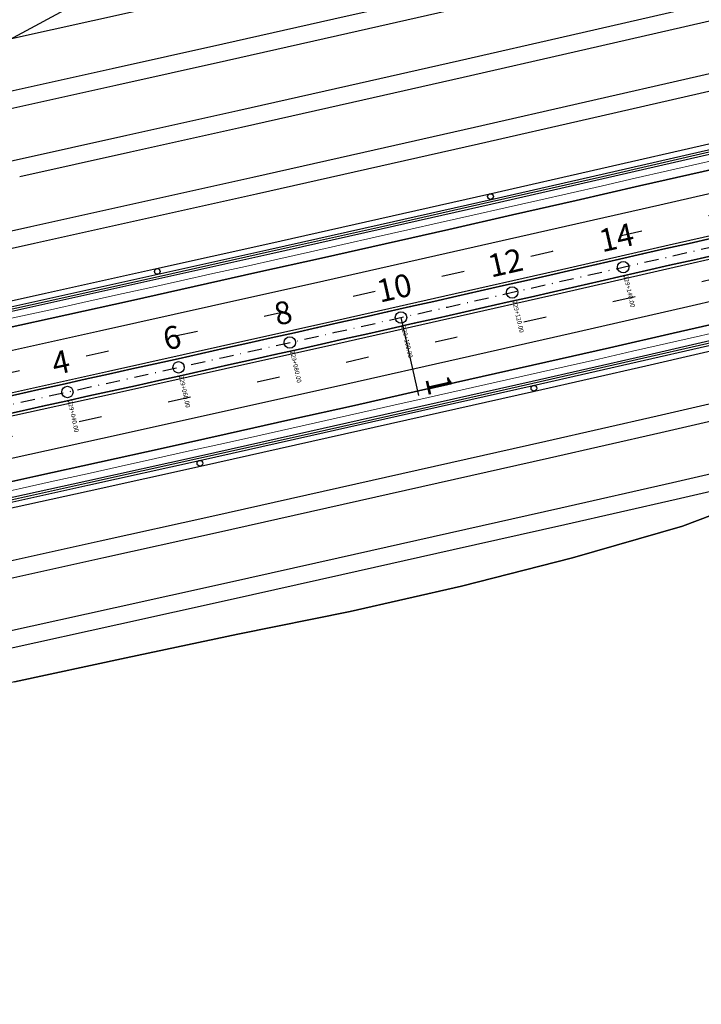
# Model space of a CAD drawing. Extents: x 500358 to 535460, y 4782674 to 4798074.
# Drawn here: x 517890 to 518010, y 4790949 to 4791122 of the extents above; entities that cross this region are included whole.
import ezdxf

# ---------------------------------------------------------------- set-up
doc = ezdxf.new("R2010")
doc.units = 0
doc.linetypes.add('DASHDOT', pattern=[1, 0.5, -0.25, 0, -0.25])
doc.linetypes.add('OS4-12', pattern=[8, 2, -6])
for name, color, linetype in [('_Окопи', 160, 'Continuous'), ('Dir_Hekto', 2, 'Continuous'), ('Pik_Lbls', 4, 'Continuous'), ('RSHD', 3, 'Continuous')]:
    doc.layers.add(name, color=color, linetype=linetype)
for name, color, linetype, lineweight in [('_Откоси', 12, 'Continuous', 15), ('_Терен', 30, 'Continuous', 15), ('Boia', 8, 'Continuous', 30), ('Dir_Banket', 10, 'Continuous', 15), ('Dir_Gabarit', 10, 'Continuous', 35), ('Otkosi', 12, 'Continuous', 18), ('Proektna Os', 10, 'DASHDOT', 30)]:
    doc.layers.add(name, color=color, linetype=linetype, lineweight=lineweight)
doc.layers.add('Pom-No-Plot', color=110, linetype='Continuous', plot=False)
doc.styles.add('Cur_2', font='cyr2.shx', dxfattribs={"width": 0.6400000000000001, "height": 2.6})
doc.linetypes.add('SCARPR2', pattern='A,0.75,[130,ltypeshp.shx,S=1,R=0,X=0,Y=-1],1.5,[130,ltypeshp.shx,S=0.5,R=0,X=0,Y=-0.5],0.75', length=3)

# ---------------------------------------------------------------- blocks, each defined once
blk = doc.blocks.new('Block_Pik_Lbl_Krug')
at = {"layer": 'Pik_Lbls', "color": 7}
blk.add_circle((0, 0), 0.5, dxfattribs=at)
blk = doc.blocks.new('RSHD')
at = {"layer": 'RSHD'}
blk.add_circle((0.1697965310886502, 0.6828030999749899, 0.0199999999999818), 0.5, dxfattribs=at)

msp = doc.modelspace()

# ---------------------------------------------------------------- linework, layer by layer
at = {"layer": '_Окопи', "linetype": 'Continuous', "flags": 128}
for points in [[(517875.4627540076, 4791068.640783048), (517894.9724836705, 4791072.941813691), (517914.4764612858, 4791077.268853474), (517933.9746521795, 4791081.621894708), (517953.4670216886, 4791086.000929652), (517972.9535351591, 4791090.405950522), (517992.4341579491, 4791094.836949487), (518011.908855426, 4791099.293918669), (518020.571262217, 4791101.2851758), (518031.3903069719, 4791103.775567005), (518050.8806190594, 4791108.261961407), (518070.3709311473, 4791112.748355808), (518089.8612432351, 4791117.234750208), (518109.3515553229, 4791121.721144609)], [(517875.4627540076, 4791068.640783048), (517894.9724836705, 4791072.941813691), (517914.4764612858, 4791077.268853474), (517933.9746521795, 4791081.621894708), (517953.4670216886, 4791086.000929652), (517972.9535351591, 4791090.405950522), (517992.4341579491, 4791094.836949487), (518011.908855426, 4791099.293918669), (518020.571262217, 4791101.2851758), (518031.3903069719, 4791103.775567005), (518050.8806190594, 4791108.261961407), (518070.3709311473, 4791112.748355808), (518089.8612432351, 4791117.234750208), (518109.3515553229, 4791121.721144609)], [(517875.5486080589, 4791068.250105327), (517895.0588585489, 4791072.551250788), (517914.5633568378, 4791076.878406086), (517934.0620682507, 4791081.231563527), (517953.5549581234, 4791085.610715373), (517973.0419918014, 4791090.015853838), (517992.5231346415, 4791094.446971092), (518011.9983520103, 4791098.904059257), (518020.6609900509, 4791100.895369546), (518031.4800348058, 4791103.385760751), (518050.9703468934, 4791107.872155152), (518070.4606589812, 4791112.358549553), (518089.950971069, 4791116.844943954), (518109.4412831569, 4791121.331338354)], [(517875.5486080589, 4791068.250105327), (517895.0588585489, 4791072.551250788), (517914.5633568378, 4791076.878406086), (517934.0620682507, 4791081.231563527), (517953.5549581234, 4791085.610715373), (517973.0419918014, 4791090.015853838), (517992.5231346415, 4791094.446971092), (518011.9983520103, 4791098.904059257), (518020.6609900509, 4791100.895369546), (518031.4800348058, 4791103.385760751), (518050.9703468934, 4791107.872155152), (518070.4606589812, 4791112.358549553), (518089.950971069, 4791116.844943954), (518109.4412831569, 4791121.331338354)], [(517882.3954690209, 4791037.093555363), (517901.9472554391, 4791041.403857846), (517921.4932774065, 4791045.740225552), (517941.0335001742, 4791050.102650773), (517960.5678890041, 4791054.491125753), (517980.0964091682, 4791058.905642691), (517999.6190259493, 4791063.346193737), (518019.1357046405, 4791067.812770999), (518027.8167848063, 4791069.808320773), (518038.6358302524, 4791072.298708975), (518058.1261435855, 4791076.785097966), (518077.6164569185, 4791081.271486958), (518097.1067702514, 4791085.757875949), (518116.5970835845, 4791090.24426494)], [(517882.4813230722, 4791036.702877642), (517902.0336303176, 4791041.013294944), (517921.5801729586, 4791045.349778163), (517941.1209162453, 4791049.712319593), (517960.655825439, 4791054.100911475), (517980.1848658104, 4791058.515546007), (517999.7080026417, 4791062.956215343), (518019.2252012249, 4791067.422911587), (518027.9065126402, 4791069.418514519), (518038.7255580863, 4791071.908902721), (518058.2158714194, 4791076.395291711), (518077.7061847524, 4791080.881680703), (518097.1964980853, 4791085.368069694), (518116.6868114184, 4791089.854458685)], [(517882.4813230722, 4791036.702877642), (517902.0336303176, 4791041.013294944), (517921.5801729586, 4791045.349778163), (517941.1209162453, 4791049.712319593), (517960.655825439, 4791054.100911475), (517980.1848658104, 4791058.515546007), (517999.7080026417, 4791062.956215343), (518019.2252012249, 4791067.422911587), (518027.9065126402, 4791069.418514519), (518038.7255580863, 4791071.908902721), (518058.2158714194, 4791076.395291711), (518077.7061847524, 4791080.881680703), (518097.1964980853, 4791085.368069694), (518116.6868114184, 4791089.854458685)]]:
    msp.add_lwpolyline(points, dxfattribs=at)
at = {"layer": '_Откоси', "lineweight": -3, "flags": 128}
for points in [[(517888.6899643656, 4791119.05419271), (517923.834387924, 4791126.900311651), (517943.2663952418, 4791131.265785999), (517962.6925646557, 4791135.657165802), (517982.1128616307, 4791140.074443254), (518001.5272516416, 4791144.517610501), (518010.1628334817, 4791146.502701288), (518020.9818782366, 4791148.993092493), (518040.4721903242, 4791153.479486895), (518059.9625024121, 4791157.965881296), (518079.4528144998, 4791162.452275696), (518098.9431265877, 4791166.938670097)], [(517764.5156574047, 4791082.926644084), (517789.5345861135, 4791088.267563906), (517809.0182231236, 4791092.454006245), (517828.4962608937, 4791096.666423039), (517847.968664796, 4791100.904806796), (517867.4354002127, 4791105.169149985), (517886.8964325362, 4791109.459445022), (517906.3517271695, 4791113.77568428), (517925.8012495253, 4791118.117860089), (517945.2449650268, 4791122.485964725), (517964.6828391068, 4791126.879990424), (517984.1148372097, 4791131.299929377), (518003.5409247894, 4791135.745773723), (518012.181709745, 4791137.732060568), (518023.0007544999, 4791140.222451773), (518042.4910665875, 4791144.708846175), (518061.9813786754, 4791149.195240576), (518081.4716907631, 4791153.681634977), (518100.962002851, 4791158.168029377), (518120.4523149384, 4791162.654423779)], [(517887.5442211675, 4791106.530218197), (517887.5442441245, 4791106.530223258), (517907.0034438099, 4791110.847328869), (517926.456870059, 4791115.190376234), (517945.9044882884, 4791119.559357633), (517965.3462639238, 4791123.954265298), (517984.7821624027, 4791128.375091418), (518004.2121491721, 4791132.821828131), (518012.8546684994, 4791134.808513662), (518023.6737132543, 4791137.298904867), (518043.164025342, 4791141.785299269), (518062.6543374298, 4791146.271693669), (518082.1446495176, 4791150.75808807), (518101.6349616054, 4791155.244482471)], [(517725.0198515879, 4791062.330141382), (517753.0324303984, 4791068.232070971), (517772.5428138376, 4791072.369861593), (517792.047662882, 4791076.533662374), (517811.5469428556, 4791080.723465912), (517831.0406190938, 4791084.939264758), (517850.5286569408, 4791089.181051416), (517870.0110217512, 4791093.448818347), (517889.4876788894, 4791097.742557963), (517908.9585937309, 4791102.062262632), (517928.4237316604, 4791106.407924673), (517947.8830580733, 4791110.779536359), (517967.3365383749, 4791115.177089921), (517986.7841379817, 4791119.600577541), (518006.2258223199, 4791124.049991353), (518014.8735447627, 4791126.037872942), (518025.6925895176, 4791128.528264147), (518045.1829016053, 4791133.014658549), (518064.6732136931, 4791137.50105295), (518084.1635257809, 4791141.98744735), (518103.6538378687, 4791146.473841751), (518123.1441499561, 4791150.960236153)], [(517890.135490478, 4791094.813336199), (517909.6103103713, 4791099.133907219), (517929.0793521941, 4791103.480440819), (517948.542581335, 4791107.852929267), (517967.9999631919, 4791112.251364795), (517987.4514631747, 4791116.675739581), (518006.8970467025, 4791121.126045761), (518015.5465035172, 4791123.114326036), (518026.3655482721, 4791125.604717241), (518045.8558603597, 4791130.091111642), (518065.3461724475, 4791134.577506043), (518084.8364845353, 4791139.063900444), (518104.3267966232, 4791143.550294844)], [(517694.4548668397, 4791043.715414668), (517716.4456596003, 4791048.287411919), (517735.982668432, 4791052.376437923), (517755.5142078645, 4791056.49150963), (517775.0402431748, 4791060.632619725), (517794.5607396504, 4791064.799760843), (517814.0756625876, 4791068.992925579), (517833.5849772938, 4791073.212106477), (517853.0886490857, 4791077.457296036), (517872.5866432897, 4791081.728486709), (517892.0789252426, 4791086.025670906), (517911.5654602923, 4791090.348840983), (517931.0462137954, 4791094.697989256), (517950.5211511199, 4791099.073107993), (517969.990237643, 4791103.474189417), (517989.4534387537, 4791107.901225704), (518008.9107198503, 4791112.354208983), (518017.5653797805, 4791114.343685316), (518028.3844245354, 4791116.834076521), (518047.874736623, 4791121.320470923), (518067.3650487108, 4791125.806865323), (518086.8553607986, 4791130.293259724), (518106.3456728865, 4791134.779654125), (518125.8359849738, 4791139.266048526)], [(517892.7267368313, 4791083.09644914), (517912.2171769326, 4791087.42048557), (517931.7018343292, 4791091.770505402), (517951.1806743816, 4791096.146500902), (517970.65366246, 4791100.548464292), (517990.1207639467, 4791104.976387745), (518009.5819442329, 4791109.430263391), (518018.2383385349, 4791111.420138409), (518029.0573832898, 4791113.910529614), (518048.5476953774, 4791118.396924016), (518068.0380074652, 4791122.883318417), (518087.5283195531, 4791127.369712817), (518107.0186316409, 4791131.856107218)], [(517677.5362451194, 4791027.971663789), (517699.3380115936, 4791032.474044386), (517718.8961201158, 4791036.540274256), (517738.4487896149, 4791040.632577983), (517757.9959853305, 4791044.750948288), (517777.537672512, 4791048.895377855), (517797.0738164188, 4791053.06585931), (517816.6043823196, 4791057.262385245), (517836.1293354938, 4791061.484948196), (517855.6486412305, 4791065.733540655), (517875.1622648281, 4791070.008155072), (517894.6701715959, 4791074.308783847), (517914.1723268536, 4791078.635419333), (517933.6686959304, 4791082.98805384), (517953.1592441665, 4791087.366679627), (517972.6439369111, 4791091.771288914), (517992.1227395257, 4791096.201873868), (518011.5956173807, 4791100.658426613), (518020.2572147982, 4791102.64949769), (518031.0762595531, 4791105.139888895), (518050.5665716407, 4791109.626283296), (518070.0568837285, 4791114.112677697), (518089.5471958164, 4791118.599072098), (518109.0375079042, 4791123.085466499)], [(517875.3768999563, 4791069.031460769), (517894.886108792, 4791073.332376592), (517914.3895657337, 4791077.659300863), (517933.8872361084, 4791082.012225889), (517953.3790852537, 4791086.391143931), (517972.8650785168, 4791090.796047205), (517992.3451812567, 4791095.226927881), (518011.8193588416, 4791099.683778082), (518020.481534383, 4791101.674982054), (518031.3005791379, 4791104.165373259), (518050.7908912255, 4791108.651767661), (518070.2812033134, 4791113.138162062), (518089.7715154011, 4791117.624556462), (518109.261827489, 4791122.110950863)], [(517681.026015573, 4790992.443254588), (517706.5409488144, 4790997.712457964), (517726.1453996911, 4791001.7883227), (517745.744398654, 4791005.890323087), (517765.3379108602, 4791010.018451833), (517784.9259014768, 4791014.172701598), (517804.5083356806, 4791018.353064999), (517824.0851786582, 4791022.559534602), (517843.6563956064, 4791026.792102931), (517863.2219517323, 4791031.05076246), (517882.7818122517, 4791035.335505618), (517902.3359423921, 4791039.646324787), (517921.8843073907, 4791043.983212304), (517941.4268724945, 4791048.346160461), (517960.963602961, 4791052.735161499), (517980.4944640584, 4791057.150207615), (518000.0194210652, 4791061.591290962), (518019.5384392701, 4791066.058403644), (518028.220560059, 4791068.054192629), (518039.0396055051, 4791070.544580831), (518058.5299188381, 4791075.030969822), (518078.0202321711, 4791079.517358813), (518097.510545504, 4791084.003747805), (518117.0008588372, 4791088.490136796)], [(517882.5671771235, 4791036.31219992), (517902.120005196, 4791040.622732042), (517921.6670685106, 4791044.959330775), (517941.2083323165, 4791049.321988412), (517960.7437618739, 4791053.710697195), (517980.2733224527, 4791058.125449324), (517999.7969793341, 4791062.566236949), (518019.3146978092, 4791067.033052174), (518027.9962404742, 4791069.028708264), (518038.8152859202, 4791071.519096467), (518058.3055992533, 4791076.005485457), (518077.7959125863, 4791080.491874449), (518097.2862259192, 4791084.978263441), (518116.7765392524, 4791089.464652431)], [(517689.6316613054, 4791039.64849559), (517717.0582747292, 4791045.350627503), (517736.5991987278, 4791049.440472938), (517756.134652231, 4791053.556369294), (517775.6646005091, 4791057.698309257), (517795.1890088425, 4791061.866285459), (517814.7078425206, 4791066.060290495), (517834.2210668438, 4791070.280316906), (517853.7286471219, 4791074.526357191), (517873.2305486742, 4791078.7984038), (517892.7267368313, 4791083.09644914)], [(517904.2793771572, 4791030.858659494), (517923.8394573117, 4791035.198146068), (517943.3937340957, 4791039.563708899), (517962.942172746, 4791043.955340224), (517982.4847385095, 4791048.373032237), (518002.0213966441, 4791052.816777085), (518021.5521124179, 4791057.286566866), (518030.2394363223, 4791059.283551909), (518041.0584817684, 4791061.773940112), (518060.5487951015, 4791066.260329102), (518080.0391084344, 4791070.746718094), (518099.5294217673, 4791075.233107085)], [(517686.0547777009, 4790981.22855178), (517708.9757443061, 4790985.962063464), (517728.5958602066, 4790990.041185037), (517748.2105198369, 4790994.146463146), (517767.8196883262, 4790998.277890491), (517787.4233308139, 4791002.435459728), (517807.021412449, 4791006.619163467), (517826.6138983902, 4791010.828994269), (517846.2007538064, 4791015.06494465), (517865.7819438771, 4791019.327007079), (517885.3574337902, 4791023.615173981), (517904.9271887454, 4791027.929437729), (517924.4911739521, 4791032.269790655), (517944.0493546295, 4791036.636225045), (517963.6016960077, 4791041.028733133), (517983.1481633265, 4791045.447307112), (518002.6887218371, 4791049.891939126), (518022.2233368005, 4791054.362621274), (518030.9123950767, 4791056.360005002), (518041.7314405228, 4791058.850393205), (518061.2217538559, 4791063.336782196), (518080.7120671888, 4791067.823171187), (518100.2023805217, 4791072.309560179)], [(517906.8706235106, 4791019.141772435), (517926.4463238731, 4791023.484724418), (517946.0162162308, 4791027.853773482), (517965.5802657926, 4791032.248911859), (517985.1384377776, 4791036.670131734), (518004.6906974161, 4791041.117425249), (518024.2370099484, 4791045.590784496), (518032.93127134, 4791047.589364283), (518059.6299541926, 4791053.73501596)], [(517707.2343657476, 4790973.343421204), (517731.0463207221, 4790978.294047375), (517750.6766410198, 4790982.402603205), (517770.3014657923, 4790986.53732915), (517789.9207601512, 4790990.698217859), (517809.5344892174, 4790994.885261935), (517829.1426181222, 4790999.098453935), (517848.7451120065, 4791003.337786369), (517868.3419360219, 4791007.603251698), (517887.9330553287, 4791011.894842342), (517907.5184350986, 4791016.212550671), (517927.0980405135, 4791020.556369006), (517946.6718367646, 4791024.926289628), (517966.2397890542, 4791029.322304768), (517985.8018625946, 4791033.744406608), (518005.3580226091, 4791038.19258729), (518024.9082343309, 4791042.666838903), (518033.6042300944, 4791044.665817376), (518046.7585791985, 4791047.693758795)], [(517680.392200028, 4790983.122451212), (517708.3670454331, 4790988.89966209), (517727.9832450777, 4790992.977969453), (517747.5939895412, 4790997.082428131), (517767.1992439597, 4791001.213030827), (517786.7989734797, 4791005.369770196), (517806.3931432569, 4791009.55263885), (517825.9817184572, 4791013.761629352), (517845.5646642565, 4791017.996734221), (517865.1419458409, 4791022.257945924), (517884.7135284056, 4791026.545256889), (517904.2793771572, 4791030.858659494)], [(517702.0248720816, 4790975.324491265), (517730.4337055932, 4790981.230831791), (517750.060110724, 4790985.33856819), (517769.6810214258, 4790989.472469485), (517789.2964028168, 4790993.632528326), (517808.9062200253, 4790997.818737318), (517828.5104381892, 4791002.031089018), (517848.1090224565, 4791006.26957594), (517867.7019379857, 4791010.534190544), (517887.289149944, 4791014.824925252), (517906.8706235105, 4791019.141772435)]]:
    msp.add_lwpolyline(points, dxfattribs=at)
at = {"layer": '_Терен', "linetype": 'Continuous', "lineweight": -3, "ltscale": 0.3, "flags": 128}
for points in [[(517641.8225772684, 4791043.102262166), (517658.6615172858, 4791031.973026508), (517679.2653536538, 4791030.907641806), (517696.6288542346, 4791045.54851731), (517714.9734297637, 4791055.345059431), (517732.7620739323, 4791067.713158192), (517751.4668353901, 4791075.638441801), (517769.6825122468, 4791085.812504832), (517788.7636570688, 4791091.867137788), (517808.1177722953, 4791096.631129802), (517827.5292237984, 4791101.123577334), (517846.8514261591, 4791106.021319559), (517866.079622358, 4791111.338599124), (517885.1917693974, 4791117.167452192), (517903.4100666991, 4791126.993433877), (517922.424964045, 4791133.193686304), (517941.4074999149, 4791139.514556834), (517960.5492111823, 4791145.109424671), (517979.7521058915, 4791150.421464572), (517998.9707838122, 4791155.653935456), (518007.4909186562, 4791158.110349262), (518007.8655538809, 4791158.463522987)], [(518101.9949034809, 4791064.522270218), (518082.3971007601, 4791060.502849322), (518063.0612314111, 4791055.345506533), (518044.5393065739, 4791046.652129859), (518033.8925370877, 4791043.413320083), (518025.3958981117, 4791040.542508502), (518006.4429858888, 4791033.437271863), (517987.1395464099, 4791027.845177263), (517967.6927911206, 4791022.874668424), (517948.1236680119, 4791018.443557139), (517928.449323188, 4791014.484656718), (517908.8271655656, 4791010.294839662), (517889.2031924183, 4791006.115100369), (517869.630475301, 4791001.702249488), (517850.1096838741, 4790997.048361288), (517830.5634893688, 4790992.507139265), (517811.1711865968, 4790987.243296466), (517791.6981152895, 4790982.345129811), (517772.1205111476, 4790977.93195906), (517752.220771894, 4790975.049332472), (517732.2630982571, 4790972.46099962), (517711.9630600801, 4790971.545189866), (517689.7442550838, 4790979.994573277), (517667.7861217019, 4790987.338666151)], [(517889.2031924183, 4791006.115100369), (517908.8271655656, 4791010.294839662), (517928.449323188, 4791014.484656718), (517948.1236680119, 4791018.443557139), (517967.6927911206, 4791022.874668424), (517987.1395464099, 4791027.845177263), (518006.4429858888, 4791033.437271863), (518025.3958981117, 4791040.542508502), (518033.8925370877, 4791043.413320083), (518044.5393065739, 4791046.652129859), (518063.0612314111, 4791055.345506533), (518082.3971007601, 4791060.502849322), (518101.9949034809, 4791064.522270218)]]:
    msp.add_lwpolyline(points, dxfattribs=at)
at = {"layer": 'Boia', "linetype": 'OS4-12', "ltscale": 2, "flags": 128}
for points in [[(512319.6949010393, 4790880.57817827), (512903.9942948399, 4790811.698844633, 0.0861085938320311), (518023.0051297121, 4791090.711681154), (518485.6047753849, 4791197.195514424, 0.0427660228647866), (519297.3238383838, 4791458.755961114), (521580.0337672432, 4792416.357604922, -0.0222998639369275), (521998.8426464231, 4792570.475823132), (522325.1492157259, 4792674.288866417), (522331.2971503836, 4792676.244936069), (522337.4442528567, 4792678.201523693), (522343.5902967468, 4792680.159339808), (522349.7350552419, 4792682.119094567), (522355.8783008532, 4792684.081497679), (522362.019805174, 4792686.047258331), (522368.1593386382, 4792688.017085098), (522374.2966702665, 4792689.991685873), (522380.4288444007, 4792691.970888906), (522386.5607713705, 4792693.95705754), (522392.6897927749, 4792695.950117843), (522398.815669837, 4792697.950774119), (522404.9381609068, 4792699.959729488), (522411.0570214678, 4792701.977685886), (522417.1720038904, 4792704.00534396), (522423.2828571929, 4792706.043402995), (522429.3893268025, 4792708.092560812), (522435.4911543162, 4792710.153513674), (522441.5880772629, 4792712.226956191), (522447.6798288656, 4792714.313581214), (522453.7661378048, 4792716.414079746), (522459.8467279844, 4792718.529140822), (522465.9213182996, 4792720.659451416), (522471.9896224019, 4792722.805696322), (522478.0513484696, 4792724.968558045), (522484.1061989764, 4792727.148716678), (522490.1538704636, 4792729.346849795), (522496.1940533157, 4792731.563632317), (522502.2264315312, 4792733.799736388), (522508.2506825024, 4792736.055831253), (522514.271132132, 4792738.334344981, 0.03940359507812975), (522769.490749982, 4792859.218631103), (522775.0678120105, 4792862.433256692), (522780.6299364165, 4792865.665026467), (522786.1817424333, 4792868.915749205), (522791.7235434838, 4792872.184751309), (522797.2556594218, 4792875.471362461), (522802.7784162962, 4792878.774915522), (522808.2921461067, 4792882.094746441), (522813.7971865642, 4792885.430194152), (522819.2938808564, 4792888.780600482), (522824.7825774112, 4792892.145310043), (522830.2636296623, 4792895.523670118), (522835.7373958169, 4792898.915030562), (522841.2042386248, 4792902.318743682), (522846.6645251487, 4792905.734164122), (522852.1186265372, 4792909.160648751), (522857.5669177956, 4792912.59755653), (522863.0097775594, 4792916.044248403), (522868.447587874, 4792919.500087167), (522873.8807339667, 4792922.96443734), (522879.3096040242, 4792926.436665041), (522884.7345889742, 4792929.916137852), (522890.1560822599, 4792933.402224691), (522895.5766176999, 4792936.895673635), (522900.9920481524, 4792940.392929163), (522906.4051811509, 4792943.894911806), (522911.8164174092, 4792947.400994213), (522917.2261596092, 4792950.910550044), (522922.6348116389, 4792954.422953475), (522928.0427783741, 4792957.937579058), (522933.45046546, 4792961.453801583), (522938.8582790966, 4792964.970995936), (522944.7686149318, 4792968.815188325), (522947.4504356696, 4792970.559418984), (522950.1329190126, 4792972.303627902), (522952.8163629736, 4792974.047555978), (522955.5009743261, 4792975.790884495), (522958.1869596292, 4792977.533294321), (522960.8745251183, 4792979.274465838), (522963.5638765909, 4792981.014078861), (522966.2552192742, 4792982.751812574), (522968.9512260017, 4792984.488935827), (522971.6474408183, 4792986.222119761), (522974.3462582501, 4792987.952456177), (522977.0478806756, 4792989.679621188), (522979.7525088792, 4792991.403289624), (522982.4603423963, 4792993.123135248), (522985.1715793885, 4792994.838830692), (522987.8864165271, 4792996.550047379), (522990.6050488765, 4792998.256455476), (522993.3276697753, 4792999.957723807), (522996.0544707069, 4793001.653519792), (522998.7856411853, 4793003.34350939), (523001.5213686321, 4793005.027357033), (523004.2618382486, 4793006.704725555), (523007.0072328951, 4793008.375276147), (523009.7577329663, 4793010.038668286), (523012.513516261, 4793011.694559678), (523015.2747578581, 4793013.342606209), (523018.0416299874, 4793014.982461884), (523020.8143018972, 4793016.613778771), (523023.5929397274, 4793018.236206966), (523026.3777063784, 4793019.849394524), (523029.1643235101, 4793021.450437665, -0.1685036880880488), (523593.094864562, 4793127.457089998), (523596.2726472683, 4793126.977224045), (523599.4531157519, 4793126.485370688), (523602.6312292713, 4793125.98268193), (523605.8070118076, 4793125.469544842), (523608.9804911008, 4793124.946345778), (523612.1516985077, 4793124.413470373), (523615.32066886, 4793123.871303546), (523618.4874403275, 4793123.320229501), (523621.6520542803, 4793122.760631728), (523624.814555145, 4793122.19289301), (523627.9749902673, 4793121.617395435), (523631.1334097789, 4793121.034520401), (523634.2898664512, 4793120.444648628), (523637.4444155631, 4793119.848160178), (523640.5971147628, 4793119.245434457), (523643.7480239302, 4793118.636850239), (523646.8972050422, 4793118.022785681), (523650.0447220358, 4793117.403618346), (523653.1906406683, 4793116.779725212), (523656.3350283893, 4793116.151482705), (523659.4779542023, 4793115.519266708), (523662.619488525, 4793114.883452594), (523665.7571459555, 4793114.244935624), (523668.8964325665, 4793113.602986757), (523672.0345472697, 4793112.958561944), (523675.1715634827, 4793112.312035136), (523678.3075567364, 4793111.663779614), (523681.442603169, 4793111.014168296), (523684.5767793992, 4793110.363573771), (523687.7101624069, 4793109.712368309), (523690.8428293823, 4793109.0609239), (524023.5467680488, 4793039.867603726), (524026.6786897842, 4793039.216314253), (524029.8101564624, 4793038.56550694), (524032.9411386612, 4793037.915575236), (524036.0717131231, 4793037.266890278), (524039.2019561383, 4793036.619823059), (524042.3319434292, 4793035.974744452), (524045.4617500069, 4793035.332025237), (524048.5914500466, 4793034.692036131), (524051.7182405369, 4793034.055733121), (524054.8476264903, 4793033.422377713), (524057.9771213523, 4793032.792863422), (524061.1067951383, 4793032.167560729), (524064.236715832, 4793031.546840278), (524067.3669497871, 4793030.931072794), (524070.4975615984, 4793030.320629101), (524073.6286139698, 4793029.715880136), (524076.7601675795, 4793029.11719698), (524079.8922809514, 4793028.524950867), (524083.0250103176, 4793027.9395132), (524086.1584094949, 4793027.361255579), (524089.2925297514, 4793026.790549793), (524092.4274196613, 4793026.227767849), (524095.5631249899, 4793025.67328198), (524098.6996885533, 4793025.127464642), (524101.8371500836, 4793024.590688538), (524104.9755460978, 4793024.063326609), (524108.1149097668, 4793023.545752053), (524111.2552707851, 4793023.038338308), (524114.3966552326, 4793022.541459064), (524117.5390854424, 4793022.055488253), (524120.6876250557, 4793021.580038197, 0.02267905691662554), (524198.6584879492, 4793013.544212291), (524201.8378160836, 4793013.367500223), (524205.0133090181, 4793013.202333819), (524208.190003033, 4793013.048059846), (524211.3678437222, 4793012.904307666), (524214.5467803957, 4793012.770706134), (524217.7267659623, 4793012.646883601), (524220.9077567811, 4793012.532467953), (524224.0897125338, 4793012.427086634), (524227.2725961049, 4793012.330366678), (524230.4563734434, 4793012.241934718), (524233.6410134298, 4793012.161417018), (524236.8264877522, 4793012.088439482), (524240.0127707652, 4793012.022627675), (524243.1998393619, 4793011.963606838), (524246.3876728489, 4793011.911001907), (524249.5762528016, 4793011.864437507), (524252.7655629361, 4793011.823537989), (524255.9555889827, 4793011.787927418), (524259.1463185462, 4793011.757229595), (524262.3377409762, 4793011.731068053), (524265.5298472306, 4793011.709066073), (524268.7226297435, 4793011.690846683), (524271.9186917826, 4793011.676020565), (524275.1124820876, 4793011.664238151), (524278.3069348228, 4793011.655105099), (524281.5020456125, 4793011.648243596), (524284.6978122776, 4793011.643275584), (524287.8942332939, 4793011.639822778), (524291.0913076972, 4793011.637506654), (524294.2890349093, 4793011.635948457), (524297.4874146336, 4793011.634769201), (524481.20052154, 4793011.570662983)], [(512318.4070982434, 4790869.653821815), (512902.7064920439, 4790800.774488178, 0.0861085938320289), (518025.4726451451, 4791079.992009164), (518488.0722908179, 4791186.475842433, 0.0427660228648241), (519301.5791022786, 4791448.612355781), (521584.2890311379, 4792406.213999588, -0.0222998639369515), (522002.1775431876, 4792559.993530275), (522328.4843144846, 4792663.806637826), (522334.6322491423, 4792665.762707479), (522340.78056355, 4792667.719680776), (522346.9290311804, 4792669.678268661), (522353.0774249477, 4792671.639182127), (522359.2255169638, 4792673.603132145), (522365.3730782843, 4792675.570829577), (522371.519878668, 4792677.542985102), (522377.6656863258, 4792679.520309134), (522383.8129911908, 4792681.504390769), (522389.9564125525, 4792683.494282507), (522396.0981335166, 4792685.491472507), (522402.2379138579, 4792687.496669467), (522408.3755103271, 4792689.510581329), (522414.5106766543, 4792691.533915248), (522420.6431633065, 4792693.567377524), (522426.7727172383, 4792695.611673494), (522432.8990816544, 4792697.667507443), (522439.0219957634, 4792699.735582513), (522445.1411945361, 4792701.816600595), (522451.2564084661, 4792703.911262237), (522457.3673633269, 4792706.020266533), (522463.4737799346, 4792708.144311027), (522469.5753739076, 4792710.28409159), (522475.6718554294, 4792712.440302319), (522481.7629290126, 4792714.613635418), (522487.8482932639, 4792716.804781078), (522493.9276406493, 4792719.014427358), (522500.0006572603, 4792721.243260063), (522506.0670225839, 4792723.491962602), (522512.126409272, 4792725.761215868), (522518.1738206103, 4792728.049933586, 0.03940630781317528), (522774.9755176309, 4792849.683568497), (522780.5775557216, 4792852.91259032), (522786.1721205488, 4792856.163209004), (522791.7552060748, 4792859.432246683), (522797.3271317349, 4792862.719018715), (522802.8882232452, 4792866.022844155), (522808.4388123509, 4792869.343045652), (522813.9792365828, 4792872.678949351), (522819.5098390143, 4792876.029884801), (522825.0309680165, 4792879.395184848), (522830.5429770165, 4792882.774185526), (522836.0462242606, 4792886.166225945), (522841.5410725776, 4792889.570648182), (522847.0278891399, 4792892.986797171), (522852.5070452317, 4792896.414020565), (522857.9789160184, 4792899.851668639), (522863.4438803121, 4792903.299094154), (522868.9023203446, 4792906.755652235), (522874.3546215383, 4792910.220700245), (522879.8011722785, 4792913.693597659), (522885.2423636899, 4792917.173705919), (522890.6785894111, 4792920.660388327), (522896.1102453693, 4792924.153009891), (522901.5355914836, 4792927.649559239), (522906.9595716944, 4792931.152330549), (522912.3801815422, 4792934.659145983), (522917.7978234147, 4792938.1693756), (522923.2129014286, 4792941.682390836), (522928.6258206672, 4792945.197564008), (522934.0369869694, 4792948.714268193), (522939.4468066984, 4792952.231877067), (522944.855686537, 4792955.749764781), (522950.7662000643, 4792959.594072743), (522953.4478385077, 4792961.338184838), (522956.1292280388, 4792963.081682443), (522958.8104841164, 4792964.824188277), (522961.4918130153, 4792966.565384412), (522964.1734205317, 4792968.304952874), (522966.8555118989, 4792970.042575613), (522969.5382916374, 4792971.777934383), (522972.221963482, 4792973.510710714), (522974.9042628979, 4792975.238996034), (522977.5900509576, 4792976.965477428), (522980.2773353001, 4792978.688419446), (522982.9663156894, 4792980.407502322), (522985.6571900597, 4792982.122405394), (522988.3501548562, 4792983.832807342), (522991.0454049176, 4792985.538386108), (522993.7431333645, 4792987.238818846), (522996.443531482, 4792988.933781832), (522999.1467886048, 4792990.622950432), (523001.8530919937, 4792992.305999008), (523004.5626267268, 4792993.982600871), (523007.2755755798, 4792995.652428227), (523009.992118897, 4792997.315152101), (523012.7124344826, 4792998.970442286), (523015.4366974832, 4793000.617967295), (523018.1650802541, 4793002.257394297), (523020.8977522453, 4793003.888389063), (523023.6348798813, 4793005.510615923), (523026.3766264317, 4793007.123737705), (523029.1231518945, 4793008.7274157), (523031.8746128624, 4793010.32130961), (523034.6355865577, 4793011.907619385, -0.1684977757731611), (523591.4623045831, 4793116.578907797), (523594.6108442104, 4793116.10345774), (523597.7532744329, 4793115.61748693), (523600.8946588928, 4793115.120607683), (523604.0350199244, 4793114.613193936), (523607.1743836076, 4793114.095619377), (523610.3127796351, 4793113.568257448), (523613.4502411771, 4793113.031481342), (523616.5868047535, 4793112.485664002), (523619.7225100967, 4793111.931178129), (523622.85740002, 4793111.368396183), (523625.9915202878, 4793110.797690396), (523629.1249194811, 4793110.219432771), (523632.2576488613, 4793109.633995106), (523635.3897622426, 4793109.04174899), (523638.5213158655, 4793108.443065831), (523641.6523682518, 4793107.838316862), (523644.7829800767, 4793107.227873167), (523647.9132140445, 4793106.612105682), (523651.0431347508, 4793105.99138523), (523654.1728085506, 4793105.366082532), (523657.3023034269, 4793104.73656824), (523660.4316888555, 4793104.10321294), (523663.5635927929, 4793103.465866809), (523666.6926519693, 4793102.826004291), (523669.8218192852, 4793102.183412994), (523672.9511675352, 4793101.538463684), (523676.0807716691, 4793100.891526911), (523679.2107073698, 4793100.242973324), (523682.341050886, 4793099.593173685), (523685.4718789048, 4793098.942498905), (523688.6032684331, 4793098.291320065), (524021.3069941957, 4793029.098044167), (524024.439128835, 4793028.446710418), (524027.5718729603, 4793027.795637536), (524030.705410148, 4793027.14517515), (524033.8398173252, 4793026.495695305), (524036.9751710707, 4793025.847570358), (524040.11154748, 4793025.201173001), (524043.2490220267, 4793024.556876288), (524046.3876694489, 4793023.915053666), (524049.53044087, 4793023.275493463), (524052.6719757135, 4793022.639679246), (524055.8149015111, 4793022.007463252), (524058.9592892199, 4793021.379220745), (524062.105207841, 4793020.755327614), (524065.2527248194, 4793020.136160281), (524068.4019059183, 4793019.522095726), (524071.5528150747, 4793018.91351151), (524074.7055142599, 4793018.310785792), (524077.8600633578, 4793017.714297343), (524081.0165200168, 4793017.124425575), (524084.1749395151, 4793016.54155054), (524087.3353746259, 4793015.966052968), (524090.4978754759, 4793015.398314252), (524093.6624894158, 4793014.83871648), (524096.8292608705, 4793014.287642438), (524099.9982312081, 4793013.745475613), (524103.1694386019, 4793013.21260021), (524106.3429178827, 4793012.689401147), (524109.5187004057, 4793012.17626406), (524112.6968139116, 4793011.673575304), (524115.8772823792, 4793011.18172195), (524119.0550650723, 4793010.701855997, 0.02268480895894202), (524198.0380450418, 4793002.561719375), (524201.2469022129, 4793002.383366037), (524204.4608336247, 4793002.216200339), (524207.6746695367, 4793002.060122591), (524210.8883544797, 4793001.914748971), (524214.1018368067, 4793001.779695587), (524217.3150685633, 4793001.654578509), (524220.528005345, 4793001.53901381), (524223.7406061562, 4793001.432617576), (524226.9528332821, 4793001.335005942), (524230.1646521433, 4793001.245795107), (524233.3760311624, 4793001.16460136), (524236.5869416252, 4793001.091041095), (524239.7973575448, 4793001.024730829), (524243.0072555224, 4793000.96528722), (524246.2166146114, 4793000.912327074), (524249.4254161796, 4793000.86546737), (524252.6336437719, 4793000.824325256), (524255.8412829731, 4793000.788518068), (524259.0483212757, 4793000.757663337), (524262.2547479354, 4793000.731378798), (524265.4605538372, 4793000.709282392), (524268.6657313597, 4793000.690992273), (524271.8676647508, 4793000.676138917), (524275.0718930427, 4793000.664313036), (524278.2754790407, 4793000.655150074), (524281.4784183658, 4793000.64826897), (524284.6807088093, 4793000.643288881), (524287.8823488604, 4793000.639829198), (524291.0833375382, 4793000.637509542), (524294.283674269, 4793000.635949763), (524297.4833587526, 4793000.634769946), (524481.1966831185, 4793000.570663653)]]:
    msp.add_lwpolyline(points, format="xyb", dxfattribs=at)
at = {"layer": 'Boia'}
for points in [[(512904.4333185203, 4790815.42305706, 0.0861085938320332), (518022.1639312691, 4791094.366114787), (518484.7635769418, 4791200.849948057, 0.0427660228647884), (519295.8731802378, 4791462.214008387), (521578.5831090973, 4792419.815652196, -0.0222998639369251)], [(512903.5845394048, 4790808.222913033, 0.0861085938320324), (518023.7902482589, 4791087.30087643), (518486.3898939318, 4791193.784709699, 0.0427660228648114), (519298.6777859867, 4791455.528450327), (521581.3877148462, 4792413.130094135, -0.0222998639369199)], [(512903.1162474789, 4790804.250419778, 0.0861085938320275), (518024.6875265982, 4791083.402813888), (518487.287172271, 4791189.886647156, 0.0427660228647944), (519300.2251546758, 4791451.839866566), (521582.9350835351, 4792409.441510375, -0.0222998639369584)], [(512902.2674683635, 4790797.050275751, 0.0861085938320278), (518026.3138435881, 4791076.33757553), (518488.9134892609, 4791182.8214088, 0.0427660228648173), (519303.0297604246, 4791445.154308507), (521585.739689284, 4792402.755952315, -0.0222998639369496)]]:
    msp.add_lwpolyline(points, format="xyb", dxfattribs=at)
at = {"layer": 'Dir_Banket'}
for points in [[(517550.6455047895, 4790999.594146155, 0.001665158373910354), (517648.515130703, 4791019.177363466), (517655.4344594006, 4791020.383445156, 0.006239853386970216), (518020.9301735526, 4791099.725950783), (518226.6523391852, 4791147.080285998), (518421.8358723418, 4791190.726029867), (518483.8102187064, 4791204.991639508, 0.02142076716547443), (518895.5054374454, 4791318.523865202), (518896.7525537012, 4791319.136324266, 0.0008795799948591259), (518913.4384399432, 4791324.554030414, 0.004923258906262279), (519006.4736882341, 4791355.959579959), (519008.8975661629, 4791356.593335088, 0.0002862699253791856), (519014.2873168869, 4791358.47853928, 0.0150404105007255), (519294.2291010058, 4791466.133128631), (520443.3564315149, 4791948.194474546)], [(517537.145406617, 4790966.480099217, 0.001763741246708842), (517641.0390060354, 4790987.14870962), (517644.158033295, 4790987.985071992, 0.006531684324710244), (518027.5476013045, 4791070.977739535), (518233.2697800809, 4791118.33201765), (518427.8925011312, 4791164.414107707), (518489.8668474964, 4791178.679717349, 0.02141433407685177), (518903.6685107984, 4791292.787106043), (518905.4036906284, 4791293.136734313, 0.0008672462609529107), (518921.9458744299, 4791298.508233085, 0.004917815869837424), (519015.3892821408, 4791330.050430313), (519017.3868817417, 4791330.958992645, 0.0003844574181305826), (519024.6641723414, 4791333.505308229, 0.01496388486130443), (519304.6738396566, 4791441.235188263), (520452.4462983815, 4791922.7281626)]]:
    msp.add_lwpolyline(points, format="xyb", dxfattribs=at)
at = {"layer": 'Dir_Gabarit'}
for points in [[(516579.5842687389, 4790839.851831119, 0.024447162485724), (518021.2666529299, 4791098.26417733), (518226.9888251341, 4791145.618483995), (518422.1723517186, 4791189.264256413), (518484.1466980836, 4791203.529866055, 0.0427660228648002), (519294.8093642641, 4791464.749909721), (521577.5192931236, 4792422.35155353, -0.0222998639369281), (521996.8720256077, 4792576.669905276), (522323.1786959076, 4792680.482980695, 0.0001851852009623507), (522348.5788470139, 4792688.574291311, 0.0003703704005991897), (522361.2617201614, 4792692.629994327, 0.0007407408103590199), (522382.3791189663, 4792699.434635696, 0.0009259262644678694), (522399.2395866104, 4792704.929673769, 0.001296296791398826), (522419.4341845349, 4792711.610778756, 0.001481482712889053), (522437.0559148776, 4792717.549500758, 0.001851853567114605), (522456.7819277555, 4792724.344164496, 0.002037040193075573), (522474.6500824405, 4792730.654769584, 0.002407411417030488), (522494.0360947056, 4792737.695875348, 0.002592598994027025), (522511.9550597865, 4792744.407715754, 0.03940495455640832), (522766.2589728401, 4792864.858280041, 0.002592599000342281)], [(516582.97951371, 4790813.570234675, 0.0244471624857197), (518027.2111219274, 4791072.439512989), (518232.9332941318, 4791119.793819653), (518427.556021754, 4791165.87588116), (518489.5303681191, 4791180.141490802, 0.0427660228648056), (519304.0935763983, 4791442.618407173), (521586.8035052578, 4792400.220050981, -0.0222998639369503), (522004.148164003, 4792553.799448132), (522330.4548343029, 4792657.612523548), (522330.454834303, 4792657.612523548, 0.0001851852009626442), (522355.8719244916, 4792665.709230172, 0.0003703704006015933), (522368.5886637871, 4792669.775762836, 0.0007407408103587327), (522389.7737465663, 4792676.602213954, 0.0009259262644897751), (522406.7187278306, 4792682.124796076, 0.001296296791401352), (522427.0314721765, 4792688.844988181, 0.001481482712887352), (522444.7879767423, 4792694.829130618, 0.001851853567139962), (522464.6820749575, 4792701.68169168, 0.002037040193115162), (522482.734622567, 4792708.05741994, 0.00240741141701926), (522502.3378606844, 4792715.177423322, 0.002592598993980557), (522520.4898999228, 4792721.976565451, 0.03940495455631681), (522778.20728832, 4792844.043915837, 0.00259259900029547)], [(517762.824231383, 4791029.162556696, 0.004456661642050658), (518023.9024080513, 4791086.813618612), (518486.5020537241, 4791193.297451882, 0.01374608443572879), (518752.4910830217, 4791262.274918792)], [(517763.4447735884, 4791026.227437036, 0.004456664975460993), (518024.5753668058, 4791083.890071706), (518487.1750124786, 4791190.373904974, 0.01374614444707534), (518753.3248362915, 4791259.393103924)]]:
    msp.add_lwpolyline(points, format="xyb", dxfattribs=at)
at = {"layer": 'Dir_Hekto'}
msp.add_line((517957.0614234643, 4791070.050921003), (517960.1391986853, 4791056.393421245), dxfattribs=at)
at = {"layer": 'Otkosi', "linetype": 'SCARPR2', "flags": 128}
for points in [[(517888.6899643608, 4791119.054192707), (517923.834387924, 4791126.900311651), (517943.2663952418, 4791131.265785999), (517962.6925646557, 4791135.657165802), (517982.1128616307, 4791140.074443254), (518001.5272516416, 4791144.517610501), (518010.1628334817, 4791146.502701288), (518020.9818782366, 4791148.993092493), (518040.4721903242, 4791153.479486895), (518059.9625024121, 4791157.965881296), (518079.4528144998, 4791162.452275696), (518098.9431265877, 4791166.938670097), (518118.4334386751, 4791171.425064499), (518137.9237507634, 4791175.911458899), (518157.4140628512, 4791180.3978533), (518176.904374939, 4791184.884247701), (518196.3946870266, 4791189.370642102), (518215.8849991144, 4791193.857036503), (518235.40335243, 4791198.22161089), (518254.9217057457, 4791202.586185277), (518274.4400590612, 4791206.950759664), (518293.9584123768, 4791211.315334051), (518313.4767656925, 4791215.679908438), (518332.9951190081, 4791220.044482824), (518352.5134723237, 4791224.409057211), (518372.0318256392, 4791228.773631599), (518391.5486887526, 4791233.137872756)], [(517887.5442211675, 4791106.530218197), (517887.5442441245, 4791106.530223258), (517907.0034438099, 4791110.847328869), (517926.456870059, 4791115.190376234), (517945.9044882884, 4791119.559357633), (517965.3462639238, 4791123.954265298), (517984.7821624027, 4791128.375091418), (518004.2121491721, 4791132.821828131), (518012.8546684994, 4791134.808513662), (518023.6737132543, 4791137.298904867), (518043.164025342, 4791141.785299269), (518062.6543374298, 4791146.271693669), (518082.1446495176, 4791150.75808807), (518101.6349616054, 4791155.244482471), (518121.1252736928, 4791159.730876872), (518140.6155857811, 4791164.217271273), (518160.1058978689, 4791168.703665674), (518179.5962099567, 4791173.190060074), (518199.0865220443, 4791177.676454476), (518218.5768341322, 4791182.162848877), (518238.0951874478, 4791186.527423264), (518257.6135407634, 4791190.89199765), (518277.1318940789, 4791195.256572038), (518296.6502473946, 4791199.621146425), (518316.1686007102, 4791203.985720811), (518335.6869540259, 4791208.350295198), (518355.2053073415, 4791212.714869585), (518374.7236606569, 4791217.079443973), (518394.2420139728, 4791221.444018359)], [(517890.1354904778, 4791094.8133362), (517909.6103103711, 4791099.13390722), (517929.0793521939, 4791103.48044082), (517948.5425813348, 4791107.852929268), (517967.9999631917, 4791112.251364796), (517987.4514631745, 4791116.675739582), (518006.8970467023, 4791121.126045762), (518015.546503517, 4791123.114326037), (518026.3655482719, 4791125.604717242), (518045.8558603595, 4791130.091111643), (518065.3461724474, 4791134.577506044), (518084.8364845351, 4791139.063900445), (518104.326796623, 4791143.550294845), (518123.8171087104, 4791148.036689247), (518143.3074207986, 4791152.523083648), (518162.7977328865, 4791157.009478048), (518182.2880449743, 4791161.495872449), (518201.7783570618, 4791165.982266851), (518221.2686691497, 4791170.468661251), (518240.7870224653, 4791174.833235638), (518260.305375781, 4791179.197810025), (518279.8237290964, 4791183.562384413), (518299.3420824121, 4791187.926958799), (518318.8604357278, 4791192.291533186), (518338.3787890434, 4791196.656107573), (518357.897142359, 4791201.02068196), (518377.4154956745, 4791205.385256347), (518396.9338489902, 4791209.749830733)], [(517892.7267368316, 4791083.09644914), (517912.2171769329, 4791087.42048557), (517931.7018343295, 4791091.770505402), (517951.1806743818, 4791096.146500902), (517970.6536624603, 4791100.548464292), (517990.120763947, 4791104.976387745), (518009.5819442332, 4791109.430263391), (518018.2383385352, 4791111.420138409), (518029.0573832901, 4791113.910529614), (518048.5476953777, 4791118.396924016), (518068.0380074655, 4791122.883318417), (518087.5283195534, 4791127.369712817), (518107.0186316412, 4791131.856107218), (518126.5089437285, 4791136.34250162), (518145.9992558169, 4791140.828896021), (518165.4895679046, 4791145.315290421), (518184.9798799925, 4791149.801684822), (518204.4701920801, 4791154.288079224), (518223.9605041679, 4791158.774473624), (518243.4788574835, 4791163.139048011), (518262.9972107992, 4791167.503622398), (518282.5155641146, 4791171.868196785), (518302.0339174303, 4791176.232771172), (518321.5522707459, 4791180.597345559), (518341.0706240616, 4791184.961919946), (518360.5889773772, 4791189.326494332), (518380.1073306927, 4791193.69106872), (518399.6256840085, 4791198.055643106)], [(518411.1220640442, 4791148.111711076), (518391.6597919388, 4791143.50350207), (518372.1975198339, 4791138.895293063), (518352.7352477288, 4791134.287084058), (518333.2729756237, 4791129.678875052), (518313.8107035186, 4791125.070666047), (518294.3484314135, 4791120.462457041), (518274.8861593087, 4791115.854248035), (518255.4238872035, 4791111.246039029), (518235.9616150985, 4791106.637830024), (518216.4713017655, 4791102.151441032), (518196.9809884324, 4791097.665052041), (518177.4906750994, 4791093.17866305), (518158.0003617663, 4791088.692274059), (518138.5100484329, 4791084.205885068), (518119.0197351002, 4791079.719496076), (518099.5294217671, 4791075.233107085), (518080.0391084342, 4791070.746718094), (518060.5487951012, 4791066.260329102), (518041.0584817681, 4791061.773940112), (518030.2394363221, 4791059.283551909), (518021.5521124176, 4791057.286566866), (518002.0213966439, 4791052.816777085), (517982.4847385092, 4791048.373032237), (517962.9421727458, 4791043.955340224), (517943.3937340955, 4791039.563708899), (517923.8394573115, 4791035.198146068), (517904.279377157, 4791030.858659494)], [(517689.6316383483, 4791039.64849053), (517717.0582517721, 4791045.350622443), (517736.5991757707, 4791049.440467877), (517756.1346292739, 4791053.556364234), (517775.664577552, 4791057.698304196), (517795.1889858854, 4791061.866280398), (517814.7078195635, 4791066.060285434), (517834.2210438867, 4791070.280311845), (517853.7286241648, 4791074.52635213), (517873.2305257171, 4791078.79839874), (517892.7267138742, 4791083.09644408)], [(518059.6299541926, 4791053.73501596), (518032.93127134, 4791047.589364283), (518024.2370099484, 4791045.590784496), (518004.6906974161, 4791041.117425249), (517985.1384377776, 4791036.670131734), (517965.5802657926, 4791032.248911859), (517946.0162162308, 4791027.853773482), (517926.4463238731, 4791023.484724418), (517906.8706235106, 4791019.141772435)], [(518038.0767968342, 4791044.68619646), (518033.8925370877, 4791043.413320083), (518025.3958981117, 4791040.542508502), (518006.4429858888, 4791033.437271863), (517987.1395464099, 4791027.845177263), (517967.6927911206, 4791022.874668424), (517948.1236680119, 4791018.443557139), (517928.449323188, 4791014.484656718), (517908.8271655656, 4791010.294839662), (517889.2031924183, 4791006.115100369), (517869.630475301, 4791001.702249488), (517850.1096838741, 4790997.048361288), (517830.5634893688, 4790992.507139265), (517811.1711865968, 4790987.243296466), (517791.6981152895, 4790982.345129811), (517772.1205111476, 4790977.93195906), (517752.220771894, 4790975.049332472), (517732.2630982571, 4790972.46099962), (517711.9630600801, 4790971.545189866), (517708.0151537666, 4790973.046502566)], [(517904.2793771203, 4791030.858659485), (517884.7135283686, 4791026.545256881), (517865.1419458039, 4791022.257945916), (517845.5646642195, 4791017.996734212), (517825.9817184202, 4791013.761629344), (517806.3931432199, 4791009.552638842), (517786.7989734427, 4791005.369770188), (517767.1992439227, 4791001.213030819), (517747.5939895042, 4790997.082428123), (517727.9832450408, 4790992.977969444), (517708.3670453962, 4790988.899662081), (517680.392199991, 4790983.122451204)], [(517906.8706235103, 4791019.141772435), (517887.2891499438, 4791014.824925252), (517867.7019379855, 4791010.534190544), (517848.1090224563, 4791006.26957594), (517828.510438189, 4791002.031089018), (517808.9062200251, 4790997.818737318), (517789.2964028166, 4790993.632528326), (517769.6810214255, 4790989.472469485), (517750.0601107238, 4790985.33856819), (517730.4337055929, 4790981.230831791), (517702.0248720814, 4790975.324491265)]]:
    msp.add_lwpolyline(points, dxfattribs=at)
at = {"layer": 'Proektna Os', "ltscale": 5, "flags": 128}
msp.add_lwpolyline([(512319.0509996414, 4790875.116000042), (512903.3503934419, 4790806.236666406, 0.08610859383222008), (518024.2388874286, 4791085.351845159), (518486.8385331014, 4791191.835678428, 0.0427660228644157), (519299.4514703312, 4791453.684158447), (521582.1613992084, 4792411.285802263, -0.02229986393875555), (522000.5100947864, 4792565.2346767), (522326.8167651053, 4792669.047752121), (522332.9646997629, 4792671.003821774), (522339.1124082113, 4792672.960602237), (522345.2596639945, 4792674.918804244), (522351.4062401636, 4792676.879138369), (522357.5519090304, 4792678.842314951), (522363.6964419206, 4792680.809044015), (522369.8396089285, 4792682.780035188), (522375.9811786706, 4792684.755997624), (522382.12091804, 4792686.737639917), (522388.2585919613, 4792688.725670024), (522394.393963146, 4792690.720795175), (522400.5267918474, 4792692.723721793), (522406.656835617, 4792694.735155408), (522412.7838490614, 4792696.755800567), (522418.9075835983, 4792698.786360742), (522425.0277872154, 4792700.827538244), (522431.1442042284, 4792702.880034127), (522437.2565750399, 4792704.944548094), (522443.3646358997, 4792707.021778393), (522449.4681186658, 4792709.112421726), (522455.5667505657, 4792711.21717314), (522461.6602539594, 4792713.336725924), (522467.7483461035, 4792715.471771503), (522473.8307389158, 4792717.622999321), (522479.9071387413, 4792719.791096731), (522485.9772461203, 4792721.976748878), (522492.0407555565, 4792724.180638577), (522498.0973552877, 4792726.40344619), (522504.1467270572, 4792728.645849495), (522510.1885458874, 4792730.908523561), (522516.2224798547, 4792733.192140603, 0.03940495455350554), (522772.2331305803, 4792854.451097938), (522777.822683866, 4792857.672923506), (522783.4010284828, 4792860.914117736), (522788.9684742544, 4792864.173997944), (522794.5253376095, 4792867.451885013), (522800.0719413334, 4792870.747103308), (522805.6086143233, 4792874.058980587), (522811.1356913445, 4792877.386847896), (522816.6535127892, 4792880.730039476), (522822.1624244365, 4792884.087892666), (522827.662777214, 4792887.459747785), (522833.1549269617, 4792890.844948032), (522838.6392341973, 4792894.242839373), (522844.1160638821, 4792897.652770426), (522849.5857851903, 4792901.074092343), (522855.0487712779, 4792904.506158695), (522860.5053990537, 4792907.948325342), (522865.9560489521, 4792911.399950319), (522871.4011047061, 4792914.860393707), (522876.8409531225, 4792918.329017499), (522882.2759838573, 4792921.80518548), (522887.7065891926, 4792925.28826309), (522893.1331638144, 4792928.777617291), (522898.5561045916, 4792932.272616437), (522903.975810355, 4792935.772630135), (522909.3926816772, 4792939.277029108), (522914.8071206545, 4792942.785185064), (522920.2195306869, 4792946.296470549), (522925.6303162612, 4792949.810258811), (522931.0398827323, 4792953.325923664), (522936.4486361063, 4792956.842839343), (522941.8569828233, 4792960.360380363), (522947.7674074983, 4792964.204630534), (522950.4491370883, 4792965.948801911), (522953.1310735403, 4792967.692655182), (522955.813423603, 4792969.435872165), (522958.4963937986, 4792971.178134536), (522961.1801903098, 4792972.919123746), (522963.8650188657, 4792974.658520957), (522966.5510846289, 4792976.396006955), (522969.2385920807, 4792978.131262098), (522971.927744908, 4792979.863966225), (522974.6187458884, 4792981.593798595), (522977.3117967751, 4792983.320437812), (522980.0070981825, 4792985.043561756), (522982.70484947, 4792986.762847509), (522985.4052486262, 4792988.477971295), (522988.1084921524, 4792990.1886084), (522990.8147749453, 4792991.894433112), (522993.5242901798, 4792993.595118655), (522996.2372291898, 4792995.290337119), (522998.9537813503, 4792996.9797594), (523001.6741339567, 4792998.663055131), (523004.3984721056, 4793000.33989263), (523007.1269785722, 4793002.009938828), (523009.8598336895, 4793003.672859217), (523012.5972152251, 4793005.32831779), (523015.3392982576, 4793006.975976988), (523018.086255052, 4793008.615497637), (523020.8382549341, 4793010.246538903), (523023.5954641644, 4793011.868758238), (523026.3580458109, 4793013.481811333), (523029.1261596201, 4793015.085352067), (523031.8999618882, 4793016.679032463, -0.1685007459457517), (523592.2785767567, 4793122.018000077), (523595.4417457395, 4793121.540340892), (523598.6031950917, 4793121.051428809), (523601.7629440816, 4793120.551644807), (523604.9210158663, 4793120.041369389), (523608.077437355, 4793119.520982577), (523611.2322390716, 4793118.990863911), (523614.3854550186, 4793118.451392445), (523617.5371225406, 4793117.902946752), (523620.6872821884, 4793117.345904929), (523623.8359775825, 4793116.780644597), (523626.9832552781, 4793116.207542915), (523630.1291646298, 4793115.626976586), (523633.2737576557, 4793115.039321868), (523636.4170889032, 4793114.444954584), (523639.5592153142, 4793113.844250144), (523642.7001960903, 4793113.237583551), (523645.8400925591, 4793112.625329425), (523648.9789680399, 4793112.007862014), (523652.1168877097, 4793111.385555221), (523655.2539184702, 4793110.758782619), (523658.3901288137, 4793110.127917474), (523661.5255886907, 4793109.493332767), (523664.660369376, 4793108.855401216), (523667.794543336, 4793108.214495306), (523670.9281840965, 4793107.570987301), (523674.0613661093, 4793106.925249286), (523677.1941646201, 4793106.277653176), (523680.3266555358, 4793105.628570755), (523683.4589152926, 4793104.978373697), (523686.5910207231, 4793104.327433593), (523689.7230489242, 4793103.676121979), (524022.4268811222, 4793034.482823947), (524025.5589093103, 4793033.831512336), (524028.6910147276, 4793033.180572234), (524031.8232744713, 4793032.530375179), (524034.955765374, 4793031.88129276), (524038.0885638716, 4793031.233696654), (524041.2217458714, 4793030.58795864), (524044.3553866186, 4793029.944450639), (524047.4895605656, 4793029.303544731), (524050.6243412376, 4793028.665613184), (524053.7598011015, 4793028.031028479), (524056.896011432, 4793027.400163337), (524060.0330421794, 4793026.773390736), (524063.170961836, 4793026.151083946), (524066.3098373036, 4793025.533616538), (524069.4497337593, 4793024.921362413), (524072.5907145222, 4793024.314695823), (524075.73284092, 4793023.713991386), (524078.8761721543, 4793023.119624104), (524082.020765167, 4793022.531969387), (524085.1666745054, 4793021.95140306), (524088.3139521878, 4793021.378301381), (524091.4626475687, 4793020.813041051), (524094.6128072031, 4793020.25599923), (524097.764474712, 4793019.707553539), (524100.9176906457, 4793019.168082075), (524104.072492349, 4793018.63796341), (524107.2289138244, 4793018.1175766), (524110.3869855958, 4793017.607301184), (524113.5467345723, 4793017.107517184), (524116.7081839112, 4793016.618605101), (524119.8713528807, 4793016.140945916, 0.0226819465737957), (524198.3482586026, 4793008.052966272), (524201.5423591482, 4793007.87543313), (524204.7370713223, 4793007.709267079), (524207.9323362847, 4793007.554091219), (524211.1280990994, 4793007.409528319), (524214.3243086015, 4793007.275200861), (524217.5209172636, 4793007.150731055), (524220.7178810625, 4793007.035740881), (524223.9151593448, 4793006.929852105), (524227.1127146934, 4793006.83268631), (524230.3105127932, 4793006.743864913), (524233.5085222964, 4793006.663009189), (524236.7067146889, 4793006.589740288), (524239.9050641549, 4793006.523679252), (524243.1035474428, 4793006.464447029), (524246.3021437303, 4793006.411664491), (524249.5008344898, 4793006.364952439), (524252.6996033536, 4793006.323931622), (524255.8984359786, 4793006.288222743), (524259.097319912, 4793006.257446466), (524262.2962444561, 4793006.231223426), (524265.4952005333, 4793006.209174233), (524268.6941805512, 4793006.190919478), (524271.8931782675, 4793006.176079741), (524275.0921886552, 4793006.164275589), (524278.2912077674, 4793006.155127584), (524281.4902326026, 4793006.148256281), (524284.689260969, 4793006.143282232), (524287.8882913504, 4793006.139825988), (524291.0873227704, 4793006.137508097), (524294.2863546577, 4793006.13594911), (524297.4853867112, 4793006.134769574), (524481.1986023282, 4793006.070663318)], format="xyb", dxfattribs=at)

# ---------------------------------------------------------------- block references
at = {"layer": 'Pik_Lbls', "color": 2, "linetype": 'Continuous', "lineweight": -3, "xscale": 2, "yscale": 2, "zscale": 2}
for p, rotation in [((517996.0710802508, 4791078.89658261), 12.85248820211464), ((517976.5692004119, 4791074.460748586), 12.77609382943043), ((517957.0614234643, 4791070.050921004), 12.69969945674675), ((517937.5477840886, 4791065.667107703), 12.62330508406241), ((517918.0283169757, 4791061.309316477), 12.54691071137799), ((517898.5030568269, 4791056.977555073), 12.47051633869386)]:
    msp.add_blockref('Block_Pik_Lbl_Krug', p, dxfattribs=dict(at, rotation=rotation))
at = {"layer": 'RSHD', "extrusion": (-0.02292086745675186, -0.009349016989605208, 0.9996935679078656), "rotation": 149.1291294857255}
for p in [(-4240631.142813466, 2288380.71487656, -56664.39913181344), (-4240641.053988785, 2288321.615148811, -56662.9357170555), (-4240597.101021791, 2288375.058886639, -56664.2590794065), (-4240607.051646049, 2288315.826760712, -56662.79238623331)]:
    msp.add_blockref('RSHD', p, dxfattribs=at)

# ---------------------------------------------------------------- texts
at = {"layer": 'Dir_Hekto', "insert": (517963.2361789685, 4791058.116416638), "char_height": 4.4, "attachment_point": 5, "rotation": 282.69969945674677, "style": 'Cur_2'}
msp.add_mtext('1', dxfattribs=at)
at = {"layer": 'Pik_Lbls', "color": 2, "linetype": 'Continuous', "lineweight": -3, "char_height": 4, "attachment_point": 8, "style": 'Cur_2'}
for s, insert, rotation in [('14', (517995.6039526157, 4791080.943969182), 12.852488203365404), ('12', (517976.10480304, 4791076.508756175), 12.776093827229298), ('10', (517956.5997571811, 4791072.099545969), 12.69969945806987), ('8', (517937.0888497155, 4791067.716346402), 12.623305070780622), ('6', (517917.5721153282, 4791063.359165265), 12.546910691586207), ('4', (517898.0495887147, 4791059.028010308), 12.470516348199254)]:
    msp.add_mtext(s, dxfattribs=dict(at, insert=insert, rotation=rotation))
at = {"layer": 'Pom-No-Plot', "color": 255, "linetype": 'Continuous', "lineweight": -3, "char_height": 0.8, "attachment_point": 4, "style": 'Cur_2'}
for s, insert, rotation in [('229+140.00', (517996.4047428473, 4791077.43416363), 282.8524882021146), ('229+120.00', (517976.9009128204, 4791072.997886023), 282.77609382943047), ('229+100.00', (517957.3911850951, 4791068.587617459), 282.69969945674677), ('229+080.00', (517937.8755943555, 4791064.203365776), 282.62330508406245), ('229+060.00', (517918.3541752959, 4791059.845138771), 282.546910711378), ('229+040.00', (517898.8269626211, 4791055.512944191), 282.47051633869387)]:
    msp.add_mtext(s, dxfattribs=dict(at, insert=insert, rotation=rotation))

doc.saveas('drawing.dxf')
